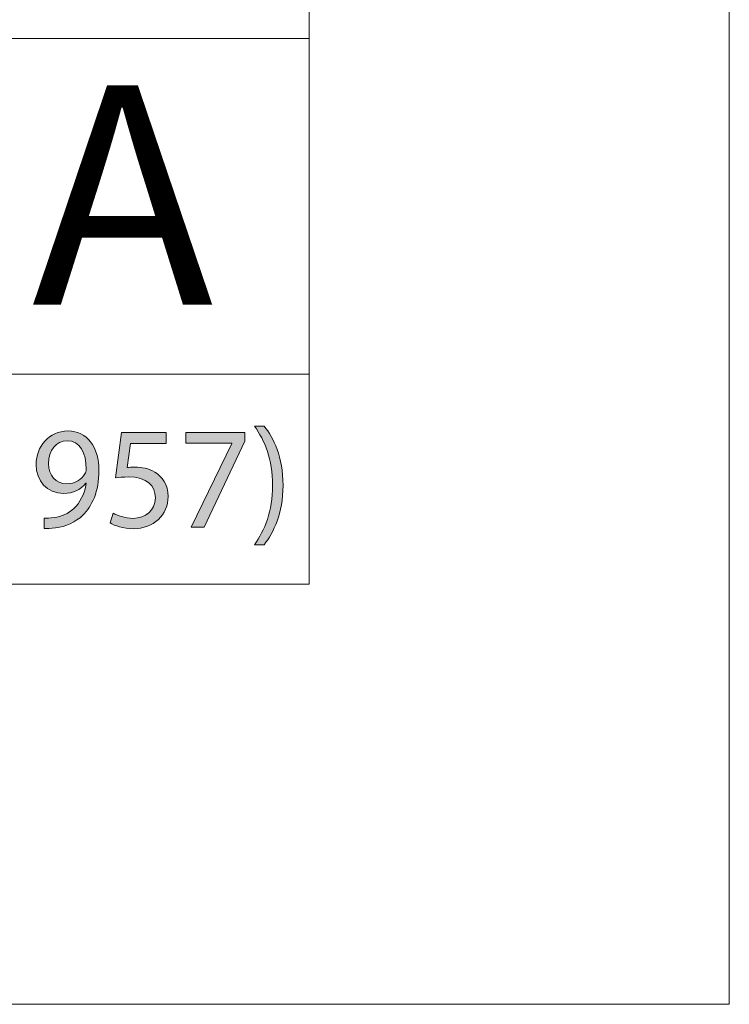
# Model space of a CAD drawing. Units: inches. Extents: x 0 to 16.5, y 0 to 11.7.
# Drawn here: x 15.9 to 16.5, y 0 to 0.9 of the extents above; entities that cross this region are included whole.
import ezdxf

# ---------------------------------------------------------------- set-up
doc = ezdxf.new("R2010")
doc.units = ezdxf.units.IN
doc.header["$MEASUREMENT"] = 0
doc.layers.add('Calque 1', color=7, linetype='Continuous')

# ---------------------------------------------------------------- blocks, each defined once
blk = doc.blocks.new('block 3')
at = {"layer": 'Calque 1', "true_color": 0xffffff}
h = blk.add_hatch(color=7, dxfattribs=at)
h.dxf.hatch_style = 2
edge = h.paths.add_edge_path()
edge.add_spline(control_points=[(15.89315, 0.45581), (15.89571, 0.45554), (15.89867, 0.45581), (15.90272, 0.45622), (15.90959, 0.45717), (15.91606, 0.46003), (15.92105, 0.4648), (15.92684, 0.47012), (15.93102, 0.47789), (15.93264, 0.48838), (15.93264, 0.48838), (15.93224, 0.48838), (15.93224, 0.48838), (15.92738, 0.48238), (15.92037, 0.47884), (15.91161, 0.47884), (15.89585, 0.47884), (15.88573, 0.49083), (15.88573, 0.50595), (15.88573, 0.52272), (15.89773, 0.53743), (15.91566, 0.53743), (15.93358, 0.53743), (15.94463, 0.52272), (15.94463, 0.50009), (15.94463, 0.4806), (15.93816, 0.46699), (15.92954, 0.45854), (15.9228, 0.45186), (15.91351, 0.44777), (15.90407, 0.44668), (15.89975, 0.446), (15.89598, 0.44586), (15.89315, 0.446), (15.89315, 0.446), (15.89315, 0.45581), (15.89315, 0.45581)], knot_values=[0, 0, 0, 0, 1, 1, 1, 2, 2, 2, 3, 3, 3, 4, 4, 4, 5, 5, 5, 6, 6, 6, 7, 7, 7, 8, 8, 8, 9, 9, 9, 10, 10, 10, 11, 11, 11, 12, 12, 12, 12], degree=3, periodic=1)
edge = h.paths.add_edge_path()
edge.add_spline(control_points=[(15.89746, 0.50677), (15.89746, 0.49574), (15.90407, 0.48797), (15.91431, 0.48797), (15.92225, 0.48797), (15.92847, 0.49192), (15.93156, 0.49723), (15.93224, 0.49833), (15.93264, 0.49969), (15.93264, 0.5016), (15.93264, 0.51672), (15.92711, 0.52831), (15.91471, 0.52831), (15.90461, 0.52831), (15.89746, 0.51931), (15.89746, 0.50677)], knot_values=[0, 0, 0, 0, 1, 1, 1, 2, 2, 2, 3, 3, 3, 4, 4, 4, 5, 5, 5, 5], degree=3, periodic=1)
h = blk.add_hatch(color=7, dxfattribs=at)
h.dxf.hatch_style = 2
edge = h.paths.add_edge_path()
edge.add_spline(control_points=[(16.00774, 0.52585), (16.00774, 0.52585), (15.97431, 0.52585), (15.97431, 0.52585), (15.97431, 0.52585), (15.97095, 0.50309), (15.97095, 0.50309), (15.97297, 0.50336), (15.97485, 0.50363), (15.9781, 0.50363), (15.98484, 0.50363), (15.99156, 0.50214), (15.99696, 0.49887), (16.00384, 0.49491), (16.00949, 0.48729), (16.00949, 0.47611), (16.00949, 0.45881), (15.99588, 0.44586), (15.97687, 0.44586), (15.96731, 0.44586), (15.95921, 0.44858), (15.95504, 0.45131), (15.95504, 0.45131), (15.95801, 0.46045), (15.95801, 0.46045), (15.96164, 0.45827), (15.96879, 0.45554), (15.97674, 0.45554), (15.98793, 0.45554), (15.9975, 0.46289), (15.9975, 0.47475), (15.99737, 0.48619), (15.98981, 0.49437), (15.97229, 0.49437), (15.96731, 0.49437), (15.96341, 0.49383), (15.96016, 0.49342), (15.96016, 0.49342), (15.96582, 0.53593), (15.96582, 0.53593), (15.96582, 0.53593), (16.00774, 0.53593), (16.00774, 0.53593), (16.00774, 0.53593), (16.00774, 0.52585), (16.00774, 0.52585)], knot_values=[0, 0, 0, 0, 1, 1, 1, 2, 2, 2, 3, 3, 3, 4, 4, 4, 5, 5, 5, 6, 6, 6, 7, 7, 7, 8, 8, 8, 9, 9, 9, 10, 10, 10, 11, 11, 11, 12, 12, 12, 13, 13, 13, 14, 14, 14, 15, 15, 15, 15], degree=3, periodic=1)
h = blk.add_hatch(color=7, dxfattribs=at)
h.dxf.hatch_style = 2
h.paths.add_polyline_path([(16.08148, 0.53593), (16.08148, 0.52804), (16.04332, 0.44736), (16.03106, 0.44736), (16.06908, 0.52572), (16.06908, 0.52599), (16.0262, 0.52599), (16.0262, 0.53593)])
h = blk.add_hatch(color=7, dxfattribs=at)
h.dxf.hatch_style = 2
edge = h.paths.add_edge_path()
edge.add_spline(control_points=[(16.0904, 0.43087), (16.09996, 0.44436), (16.10738, 0.46208), (16.10738, 0.4866), (16.10738, 0.511), (16.1001, 0.52844), (16.0904, 0.54194), (16.0904, 0.54194), (16.09956, 0.54194), (16.09956, 0.54194), (16.10818, 0.53076), (16.11721, 0.51332), (16.11721, 0.48646), (16.11721, 0.45976), (16.10818, 0.44245), (16.09956, 0.43087), (16.09956, 0.43087), (16.0904, 0.43087), (16.0904, 0.43087)], knot_values=[0, 0, 0, 0, 1, 1, 1, 2, 2, 2, 3, 3, 3, 4, 4, 4, 5, 5, 5, 6, 6, 6, 6], degree=3, periodic=1)
at = {"layer": 'Calque 1', "lineweight": 0}
blk.add_lwpolyline([(16.08148, 0.53593), (16.08148, 0.52804), (16.04332, 0.44736), (16.03106, 0.44736), (16.06908, 0.52572), (16.06908, 0.52599), (16.0262, 0.52599), (16.0262, 0.53593), (16.08148, 0.53593)], dxfattribs=at)
for points, knots in [([(15.89315, 0.45581), (15.89571, 0.45554), (15.89867, 0.45581), (15.90272, 0.45622), (15.90959, 0.45717), (15.91606, 0.46003), (15.92105, 0.4648), (15.92684, 0.47012), (15.93102, 0.47789), (15.93264, 0.48838), (15.93264, 0.48838), (15.93224, 0.48838), (15.93224, 0.48838), (15.92738, 0.48238), (15.92037, 0.47884), (15.91161, 0.47884), (15.89585, 0.47884), (15.88573, 0.49083), (15.88573, 0.50595), (15.88573, 0.52272), (15.89773, 0.53743), (15.91566, 0.53743), (15.93358, 0.53743), (15.94463, 0.52272), (15.94463, 0.50009), (15.94463, 0.4806), (15.93816, 0.46699), (15.92954, 0.45854), (15.9228, 0.45186), (15.91351, 0.44777), (15.90407, 0.44668), (15.89975, 0.446), (15.89598, 0.44586), (15.89315, 0.446), (15.89315, 0.446), (15.89315, 0.45581), (15.89315, 0.45581)], [0, 0, 0, 0, 1, 1, 1, 2, 2, 2, 3, 3, 3, 4, 4, 4, 5, 5, 5, 6, 6, 6, 7, 7, 7, 8, 8, 8, 9, 9, 9, 10, 10, 10, 11, 11, 11, 12, 12, 12, 12]), ([(16.00774, 0.52585), (16.00774, 0.52585), (15.97431, 0.52585), (15.97431, 0.52585), (15.97431, 0.52585), (15.97095, 0.50309), (15.97095, 0.50309), (15.97297, 0.50336), (15.97485, 0.50363), (15.9781, 0.50363), (15.98484, 0.50363), (15.99156, 0.50214), (15.99696, 0.49887), (16.00384, 0.49491), (16.00949, 0.48729), (16.00949, 0.47611), (16.00949, 0.45881), (15.99588, 0.44586), (15.97687, 0.44586), (15.96731, 0.44586), (15.95921, 0.44858), (15.95504, 0.45131), (15.95504, 0.45131), (15.95801, 0.46045), (15.95801, 0.46045), (15.96164, 0.45827), (15.96879, 0.45554), (15.97674, 0.45554), (15.98793, 0.45554), (15.9975, 0.46289), (15.9975, 0.47475), (15.99737, 0.48619), (15.98981, 0.49437), (15.97229, 0.49437), (15.96731, 0.49437), (15.96341, 0.49383), (15.96016, 0.49342), (15.96016, 0.49342), (15.96582, 0.53593), (15.96582, 0.53593), (15.96582, 0.53593), (16.00774, 0.53593), (16.00774, 0.53593), (16.00774, 0.53593), (16.00774, 0.52585), (16.00774, 0.52585)], [0, 0, 0, 0, 1, 1, 1, 2, 2, 2, 3, 3, 3, 4, 4, 4, 5, 5, 5, 6, 6, 6, 7, 7, 7, 8, 8, 8, 9, 9, 9, 10, 10, 10, 11, 11, 11, 12, 12, 12, 13, 13, 13, 14, 14, 14, 15, 15, 15, 15]), ([(16.0904, 0.43087), (16.09996, 0.44436), (16.10738, 0.46208), (16.10738, 0.4866), (16.10738, 0.511), (16.1001, 0.52844), (16.0904, 0.54194), (16.0904, 0.54194), (16.09956, 0.54194), (16.09956, 0.54194), (16.10818, 0.53076), (16.11721, 0.51332), (16.11721, 0.48646), (16.11721, 0.45976), (16.10818, 0.44245), (16.09956, 0.43087), (16.09956, 0.43087), (16.0904, 0.43087), (16.0904, 0.43087)], [0, 0, 0, 0, 1, 1, 1, 2, 2, 2, 3, 3, 3, 4, 4, 4, 5, 5, 5, 6, 6, 6, 6]), ([(15.89746, 0.50677), (15.89746, 0.49574), (15.90407, 0.48797), (15.91431, 0.48797), (15.92225, 0.48797), (15.92847, 0.49192), (15.93156, 0.49723), (15.93224, 0.49833), (15.93264, 0.49969), (15.93264, 0.5016), (15.93264, 0.51672), (15.92711, 0.52831), (15.91471, 0.52831), (15.90461, 0.52831), (15.89746, 0.51931), (15.89746, 0.50677)], [0, 0, 0, 0, 1, 1, 1, 2, 2, 2, 3, 3, 3, 4, 4, 4, 5, 5, 5, 5])]:
    blk.add_open_spline(points, degree=3, knots=knots, dxfattribs=at)

msp = doc.modelspace()

# ---------------------------------------------------------------- linework, layer by layer
at = {"layer": 'Calque 1', "lineweight": 0}
for points in [[(16.53543, 11.69291), (16.53543, 0)], [(16.14173, 11.29921), (16.14173, 0.3937)], [(11.41732, 0.90551), (16.14174, 0.90551)], [(8.66142, 0.59055), (16.14174, 0.59055)], [(0.3937, 0.3937), (16.14173, 0.3937)], [(0, 0), (16.53543, 0)]]:
    msp.add_lwpolyline(points, dxfattribs=at)

# ---------------------------------------------------------------- block references
at = {"layer": 'Calque 1'}
msp.add_blockref('block 3', (0, 0), dxfattribs=at)

# ---------------------------------------------------------------- texts
at = {"layer": 'Calque 1', "color": 7, "true_color": 0xffffff, "insert": (15.88174, 0.65572), "char_height": 0.2057891, "attachment_point": 7}
msp.add_mtext('\\fTimesNewRoman,Bold|b0|i0|c0|p34;\\W0.997292;A', dxfattribs=at)

doc.saveas('drawing.dxf')
